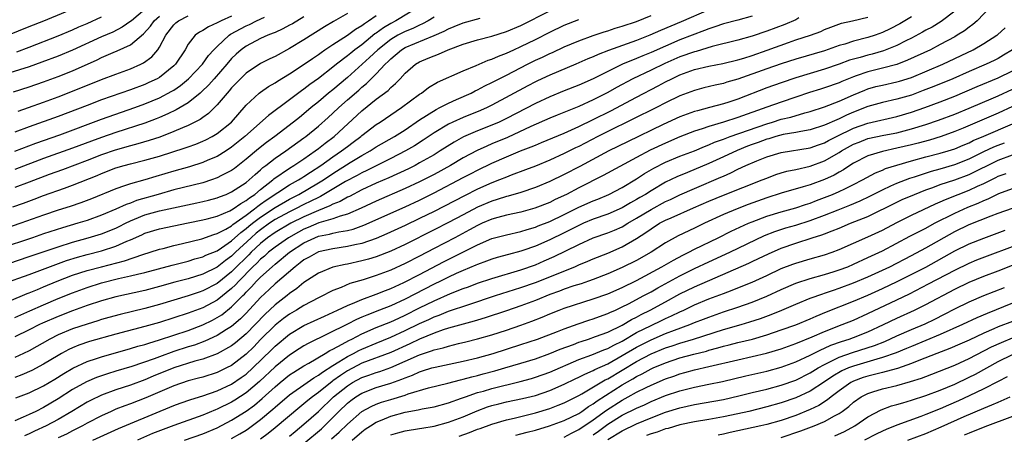
# Model space of a CAD drawing. Units: inches. Extents: x 2607000 to 2610000, y 1476000 to 1479000.
# Drawn here: x 2607114 to 2607250, y 1476946 to 1477003 of the extents above; entities that cross this region are included whole.
import ezdxf

# ---------------------------------------------------------------- set-up
doc = ezdxf.new("R2010")
doc.units = ezdxf.units.IN
doc.header["$MEASUREMENT"] = 0
doc.layers.add('LD26071476_2ft', color=237, linetype='Continuous')

msp = doc.modelspace()

# ---------------------------------------------------------------- linework, layer by layer
at = {"layer": 'LD26071476_2ft'}
for points, elevation in [([(2607112.06, 1477001), (2607115, 1477002.2), (2607117.02, 1477003), (2607123, 1477005.49)], 10628), ([(2607169, 1477005), (2607165.72, 1477003), (2607165, 1477002.62), (2607163.98, 1477002.02), (2607163, 1477001.29), (2607162.82, 1477001.18), (2607161, 1476999.7), (2607160.04, 1476999), (2607159.46, 1476998.54), (2607159, 1476998.15), (2607157.51, 1476997), (2607157, 1476996.57), (2607155, 1476995.02), (2607153.81, 1476994.19), (2607153, 1476993.55), (2607152.67, 1476993.33), (2607151, 1476992.07), (2607148.08, 1476989.92), (2607144.83, 1476987), (2607143, 1476985.52), (2607142.23, 1476985), (2607141, 1476984.24), (2607139.71, 1476983.71), (2607139, 1476983.4), (2607137.17, 1476982.83), (2607135, 1476982.23), (2607132.51, 1476981.49), (2607131, 1476981.03), (2607129, 1476980.47), (2607128.16, 1476980.16), (2607127, 1476979.79), (2607123.6, 1476978.4), (2607122.15, 1476977.85), (2607120.67, 1476977.33), (2607119, 1476976.8), (2607117, 1476976.14), (2607113.83, 1476975), (2607109, 1476973.35)], 10648), ([(2607131, 1477004.57), (2607129.13, 1477003), (2607129.07, 1477002.93), (2607127.88, 1477002.12), (2607126.55, 1477001.45), (2607125, 1477000.77), (2607121, 1476998.95), (2607119, 1476998.13), (2607116.74, 1476997.26), (2607115, 1476996.64), (2607111, 1476995.37)], 10632), ([(2607111.37, 1476966.63), (2607115, 1476967.93), (2607118.68, 1476969.32), (2607120.16, 1476969.84), (2607121.68, 1476970.32), (2607123, 1476970.69), (2607125, 1476971.21), (2607127, 1476971.84), (2607128.52, 1476972.52), (2607129, 1476972.71), (2607130.58, 1476973.42), (2607131, 1476973.63), (2607133, 1476974.24), (2607137, 1476975.05), (2607139, 1476975.47), (2607139.63, 1476975.63), (2607141, 1476976.01), (2607142.73, 1476976.73), (2607143, 1476976.86), (2607143.21, 1476977), (2607144.25, 1476977.75), (2607145, 1476978.14), (2607145.47, 1476978.53), (2607146.19, 1476979), (2607147, 1476979.68), (2607148.69, 1476981), (2607148.85, 1476981.15), (2607151, 1476982.62), (2607151.62, 1476983), (2607153, 1476983.92), (2607154.57, 1476985), (2607155, 1476985.33), (2607155.92, 1476986.08), (2607157.16, 1476987), (2607161, 1476990.56), (2607163, 1476992.15), (2607164.63, 1476993.37), (2607165, 1476993.76), (2607165.68, 1476994.32), (2607166.32, 1476995), (2607167, 1476995.74), (2607168.42, 1476997), (2607169, 1476997.34), (2607170.18, 1476997.82), (2607171, 1476998.18), (2607171.61, 1476998.39), (2607172.92, 1476999), (2607175, 1476999.78), (2607177, 1477000.38), (2607179, 1477000.89), (2607181, 1477001.5), (2607183, 1477002.35), (2607187, 1477004.36)], 10654), ([(2607209, 1477004.5), (2607205.15, 1477002.85), (2607203.72, 1477002.28), (2607202.32, 1477001.68), (2607200.84, 1477001), (2607199, 1477000.26), (2607195.12, 1476998.88), (2607193.67, 1476998.33), (2607193, 1476998.01), (2607192.27, 1476997.73), (2607190.62, 1476997), (2607187, 1476995.49), (2607185.29, 1476994.71), (2607185, 1476994.57), (2607183.98, 1476994.02), (2607179, 1476991.33), (2607178.32, 1476991), (2607177.41, 1476990.59), (2607175, 1476989.63), (2607173.6, 1476989), (2607173, 1476988.71), (2607171, 1476987.52), (2607169.5, 1476986.5), (2607168.28, 1476985.72), (2607167.06, 1476985), (2607165, 1476983.94), (2607163, 1476982.96), (2607161.7, 1476982.3), (2607161, 1476981.98), (2607160.38, 1476981.62), (2607158.76, 1476980.76), (2607155.29, 1476978.71), (2607155, 1476978.59), (2607153.96, 1476978.04), (2607153, 1476977.59), (2607151.85, 1476977), (2607151, 1476976.58), (2607149, 1476975.51), (2607148.23, 1476975), (2607147, 1476974.12), (2607146.38, 1476973.62), (2607145.69, 1476973), (2607143.55, 1476971), (2607143, 1476970.46), (2607142.14, 1476969.86), (2607141, 1476968.94), (2607139, 1476967.95), (2607137, 1476967.33), (2607135.15, 1476966.85), (2607133, 1476966.25), (2607131, 1476965.72), (2607127, 1476964.85), (2607125, 1476964.3), (2607123, 1476963.64), (2607121, 1476962.91), (2607119, 1476962.13), (2607116.82, 1476961.18), (2607116.43, 1476961), (2607115, 1476960.28), (2607113, 1476959.3)], 10660), ([(2607159, 1477004), (2607157.09, 1477002.91), (2607155.84, 1477002.16), (2607153, 1477000.35), (2607151, 1476999.16), (2607149, 1476998.06), (2607148.27, 1476997.73), (2607147, 1476997.08), (2607145, 1476995.76), (2607144.22, 1476995), (2607143, 1476993.74), (2607142.67, 1476993.33), (2607142.36, 1476993), (2607141, 1476991.36), (2607139.81, 1476990.19), (2607139, 1476989.62), (2607138.65, 1476989.35), (2607137, 1476988.53), (2607136.21, 1476988.21), (2607135, 1476987.68), (2607133.07, 1476986.93), (2607131.57, 1476986.43), (2607130.02, 1476985.98), (2607129, 1476985.73), (2607126.88, 1476985.12), (2607125, 1476984.45), (2607123, 1476983.67), (2607119.6, 1476982.4), (2607117.74, 1476981.74), (2607115, 1476980.7), (2607113, 1476979.96)], 10644), ([(2607243, 1477004.35), (2607241.1, 1477002.91), (2607239.86, 1477002.14), (2607239, 1477001.69), (2607238.56, 1477001.44), (2607237, 1477000.62), (2607236.25, 1477000.25), (2607235, 1476999.6), (2607233.16, 1476998.84), (2607231.6, 1476998.4), (2607231, 1476998.25), (2607229.94, 1476997.94), (2607229, 1476997.7), (2607228.46, 1476997.54), (2607227, 1476996.99), (2607225, 1476996.3), (2607223, 1476995.72), (2607221, 1476995.1), (2607219, 1476994.43), (2607217, 1476993.74), (2607213, 1476992.18), (2607211.77, 1476991.77), (2607211, 1476991.52), (2607209.07, 1476991), (2607207.43, 1476990.57), (2607207, 1476990.44), (2607205, 1476989.72), (2607202.67, 1476988.67), (2607197.72, 1476986.28), (2607195.15, 1476985), (2607191.15, 1476982.85), (2607189, 1476981.73), (2607187, 1476980.76), (2607185, 1476979.93), (2607183, 1476979.27), (2607181.25, 1476978.75), (2607181, 1476978.7), (2607179.73, 1476978.27), (2607179, 1476978.06), (2607177, 1476977.21), (2607175, 1476976.17), (2607173, 1476975.1), (2607171, 1476974.09), (2607167, 1476972.08), (2607165, 1476971.16), (2607163, 1476970.38), (2607161.94, 1476970.06), (2607161, 1476969.8), (2607159, 1476969.37), (2607158.68, 1476969.32), (2607157, 1476968.94), (2607155, 1476968.12), (2607153, 1476966.82), (2607152.02, 1476965.98), (2607151, 1476965.29), (2607150.66, 1476965), (2607149, 1476963.72), (2607147.6, 1476962.4), (2607145, 1476959.7), (2607143.54, 1476958.46), (2607143, 1476958.04), (2607141, 1476956.95), (2607139, 1476956.22), (2607137.93, 1476955.93), (2607135, 1476955.02), (2607132.14, 1476953.86), (2607131, 1476953.38), (2607129, 1476952.62), (2607127, 1476951.96), (2607125, 1476951.24), (2607123.48, 1476950.52), (2607123, 1476950.26), (2607120.91, 1476949), (2607119, 1476947.87), (2607117.37, 1476947), (2607115.74, 1476946.26), (2607115, 1476945.89), (2607114.37, 1476945.63)], 10670), ([(2607248, 1477005), (2607246.09, 1477003), (2607245.51, 1477002.49), (2607245, 1477002.14), (2607244.37, 1477001.63), (2607243.35, 1477001), (2607243, 1477000.8), (2607241, 1476999.71), (2607239.63, 1476999), (2607236.46, 1476997.54), (2607235, 1476996.98), (2607233, 1476996.44), (2607231, 1476995.95), (2607229.37, 1476995.37), (2607229, 1476995.25), (2607227.39, 1476994.61), (2607227, 1476994.43), (2607225, 1476993.75), (2607224.43, 1476993.57), (2607222.92, 1476993.08), (2607221, 1476992.42), (2607219, 1476991.77), (2607217, 1476991.08), (2607213, 1476989.63), (2607211, 1476989), (2607209, 1476988.4), (2607208.07, 1476988.07), (2607207, 1476987.73), (2607205, 1476986.96), (2607203, 1476986.1), (2607200.9, 1476985.1), (2607199, 1476984.11), (2607194.4, 1476981.6), (2607191, 1476979.89), (2607189.29, 1476979), (2607187.73, 1476978.27), (2607187, 1476977.9), (2607184.91, 1476977.09), (2607183, 1476976.56), (2607181, 1476976.14), (2607179.82, 1476975.82), (2607179, 1476975.58), (2607177.65, 1476975), (2607177, 1476974.7), (2607175.91, 1476974.09), (2607173.85, 1476973), (2607171, 1476971.54), (2607169, 1476970.48), (2607167, 1476969.45), (2607165, 1476968.54), (2607163, 1476967.78), (2607161.2, 1476967.2), (2607159.34, 1476966.66), (2607158.13, 1476966.13), (2607157, 1476965.7), (2607156.52, 1476965.48), (2607155.67, 1476965), (2607155, 1476964.68), (2607153, 1476963.63), (2607151.97, 1476963), (2607151, 1476962.44), (2607150.17, 1476961.83), (2607149, 1476960.9), (2607147, 1476958.92), (2607146.06, 1476957.94), (2607145, 1476956.91), (2607143, 1476955.36), (2607142.27, 1476955), (2607141, 1476954.39), (2607139, 1476953.74), (2607138.43, 1476953.57), (2607137, 1476953.2), (2607135, 1476952.52), (2607131.12, 1476950.88), (2607129, 1476950.05), (2607128.23, 1476949.77), (2607127, 1476949.28), (2607126.34, 1476949), (2607125, 1476948.39), (2607123, 1476947.36), (2607122.37, 1476947), (2607121.47, 1476946.53), (2607121, 1476946.31), (2607120.14, 1476945.86), (2607119, 1476945.34)], 10672), ([(2607110.79, 1476969), (2607115, 1476970.4), (2607119, 1476971.77), (2607121, 1476972.4), (2607123.16, 1476973), (2607125, 1476973.54), (2607127, 1476974.33), (2607127.46, 1476974.54), (2607128.31, 1476975), (2607129, 1476975.34), (2607129.56, 1476975.56), (2607131, 1476976.17), (2607133, 1476976.71), (2607138.18, 1476977.82), (2607139, 1476978.01), (2607139.79, 1476978.21), (2607141, 1476978.53), (2607141.32, 1476978.68), (2607142.22, 1476979), (2607143, 1476979.33), (2607145, 1476980.64), (2607145.44, 1476981), (2607146.23, 1476981.77), (2607147, 1476982.41), (2607147.3, 1476982.7), (2607147.72, 1476983), (2607149, 1476983.99), (2607150.51, 1476985), (2607153, 1476986.8), (2607153.27, 1476987), (2607155, 1476988.42), (2607156.36, 1476989.64), (2607157, 1476990.22), (2607157.81, 1476991), (2607159, 1476992.07), (2607160.57, 1476993.43), (2607161, 1476993.82), (2607161.66, 1476994.34), (2607163, 1476995.68), (2607164.25, 1476997), (2607164.64, 1476997.36), (2607165, 1476997.74), (2607166.5, 1476999), (2607167, 1476999.3), (2607171, 1477000.95), (2607172.41, 1477001.59), (2607173, 1477001.91), (2607173.79, 1477002.21), (2607175, 1477002.72), (2607177.36, 1477003.36)], 10652), ([(2607171, 1477003.5), (2607170.16, 1477003), (2607169.41, 1477002.59), (2607169, 1477002.42), (2607168.05, 1477001.95), (2607167, 1477001.53), (2607165.99, 1477001), (2607165, 1477000.42), (2607163.2, 1476999), (2607162.08, 1476997.92), (2607159, 1476995.15), (2607157, 1476993.47), (2607156.41, 1476993), (2607155, 1476991.8), (2607154.01, 1476991), (2607153, 1476990.14), (2607152.36, 1476989.64), (2607151.57, 1476989), (2607148.98, 1476987), (2607147.83, 1476986.17), (2607146.71, 1476985.29), (2607145, 1476983.85), (2607143.4, 1476982.6), (2607143, 1476982.31), (2607141.59, 1476981.59), (2607141, 1476981.27), (2607140.21, 1476981), (2607139, 1476980.62), (2607135, 1476979.63), (2607132.85, 1476979), (2607129.85, 1476978.15), (2607129, 1476977.8), (2607128.39, 1476977.61), (2607127, 1476976.94), (2607125, 1476976.11), (2607123, 1476975.41), (2607121.71, 1476975), (2607119.61, 1476974.39), (2607117, 1476973.54), (2607115.46, 1476973), (2607111, 1476971.51)], 10650), ([(2607112.22, 1476964.22), (2607114.72, 1476965.28), (2607115, 1476965.38), (2607116.13, 1476965.87), (2607117, 1476966.22), (2607118.86, 1476967), (2607121, 1476967.81), (2607123, 1476968.46), (2607125, 1476969), (2607128.17, 1476969.83), (2607130.71, 1476970.71), (2607131.71, 1476971), (2607133, 1476971.42), (2607133.54, 1476971.54), (2607135, 1476971.92), (2607136.19, 1476972.19), (2607138.86, 1476972.86), (2607140.55, 1476973.45), (2607141, 1476973.57), (2607142.21, 1476974.21), (2607143, 1476974.67), (2607143.17, 1476974.83), (2607145, 1476976.13), (2607146.17, 1476977), (2607146.62, 1476977.38), (2607147, 1476977.63), (2607147.79, 1476978.21), (2607151, 1476980.31), (2607152.23, 1476981), (2607152.7, 1476981.3), (2607153, 1476981.48), (2607153.91, 1476982.09), (2607155.33, 1476983), (2607157, 1476984.2), (2607158.2, 1476985), (2607159, 1476985.62), (2607159.8, 1476986.2), (2607160.85, 1476987), (2607161, 1476987.13), (2607163, 1476988.66), (2607163.53, 1476989), (2607166.49, 1476991), (2607169, 1476992.85), (2607169.24, 1476993), (2607170.23, 1476993.77), (2607171.48, 1476994.52), (2607175, 1476996.08), (2607176.83, 1476996.83), (2607178.46, 1476997.54), (2607179, 1476997.69), (2607179.89, 1476998.11), (2607181, 1476998.51), (2607182.02, 1476999), (2607183, 1476999.45), (2607185, 1477000.43), (2607187, 1477001.44), (2607189, 1477002.39), (2607191, 1477003.2)], 10656), ([(2607112.72, 1476977.28), (2607114.2, 1476977.8), (2607115.67, 1476978.33), (2607117, 1476978.84), (2607119.88, 1476979.88), (2607121, 1476980.27), (2607124.39, 1476981.61), (2607125, 1476981.87), (2607127, 1476982.65), (2607128.14, 1476983), (2607129, 1476983.24), (2607131, 1476983.72), (2607133, 1476984.27), (2607136.58, 1476985.42), (2607137, 1476985.58), (2607138.05, 1476985.95), (2607139, 1476986.34), (2607139.45, 1476986.55), (2607140.32, 1476987), (2607141, 1476987.4), (2607142.96, 1476989), (2607145, 1476991.32), (2607146.8, 1476993), (2607147, 1476993.15), (2607148.09, 1476993.91), (2607149, 1476994.43), (2607149.33, 1476994.67), (2607151, 1476995.66), (2607152.91, 1476996.91), (2607154.19, 1476997.81), (2607155, 1476998.35), (2607155.37, 1476998.63), (2607155.9, 1476999), (2607157, 1476999.73), (2607159, 1477001.02), (2607160.14, 1477001.86), (2607161, 1477002.35), (2607161.35, 1477002.65), (2607161.92, 1477003), (2607163, 1477003.75)], 10646), ([(2607112.83, 1476993.17), (2607115, 1476993.87), (2607117, 1476994.57), (2607119, 1476995.31), (2607121, 1476996.1), (2607124.39, 1476997.61), (2607125, 1476997.91), (2607126.63, 1476998.63), (2607127.16, 1476998.84), (2607129, 1476999.68), (2607130.82, 1477001.18), (2607131.76, 1477002.24), (2607132.29, 1477003), (2607133, 1477003.64)], 10634), ([(2607113, 1476961.96), (2607115.09, 1476962.91), (2607117, 1476963.75), (2607119, 1476964.6), (2607121, 1476965.41), (2607123, 1476966.13), (2607125, 1476966.75), (2607127.36, 1476967.36), (2607129, 1476967.72), (2607129.97, 1476967.97), (2607131, 1476968.2), (2607134.79, 1476969.21), (2607137, 1476969.78), (2607137.93, 1476970.07), (2607139, 1476970.35), (2607139.42, 1476970.58), (2607141, 1476971.21), (2607141.61, 1476971.61), (2607143, 1476972.56), (2607144.27, 1476973.73), (2607145, 1476974.26), (2607145.39, 1476974.61), (2607145.87, 1476975), (2607147, 1476975.87), (2607149, 1476977.2), (2607151, 1476978.34), (2607152.3, 1476979), (2607155, 1476980.58), (2607155.69, 1476981), (2607157, 1476981.89), (2607159.4, 1476983.4), (2607161, 1476984.37), (2607162.14, 1476985), (2607163, 1476985.56), (2607165.53, 1476987), (2607167, 1476987.94), (2607169, 1476989.29), (2607171.26, 1476990.74), (2607171.81, 1476991), (2607173, 1476991.63), (2607174.1, 1476992.1), (2607176.1, 1476993), (2607176.69, 1476993.31), (2607177, 1476993.44), (2607178.01, 1476993.99), (2607179, 1476994.46), (2607179.35, 1476994.65), (2607181, 1476995.47), (2607183.92, 1476997), (2607185, 1476997.54), (2607186.01, 1476997.99), (2607187, 1476998.48), (2607187.37, 1476998.63), (2607189, 1476999.39), (2607191, 1477000.23), (2607193, 1477000.96), (2607194.53, 1477001.47), (2607195, 1477001.61), (2607196.04, 1477001.96), (2607197, 1477002.24), (2607199, 1477002.92), (2607201, 1477003.73)], 10658), ([(2607143, 1477003.66), (2607141.54, 1477003), (2607141.18, 1477002.82), (2607141, 1477002.7), (2607139.81, 1477002.19), (2607139, 1477001.65), (2607138.56, 1477001.44), (2607137.94, 1477001), (2607137, 1476999.79), (2607136.55, 1476999), (2607135.23, 1476997), (2607135, 1476996.78), (2607133, 1476995.18), (2607132.69, 1476995), (2607131.55, 1476994.45), (2607131, 1476994.2), (2607129, 1476993.44), (2607125, 1476992.06), (2607123, 1476991.31), (2607119, 1476989.77), (2607115, 1476988.33), (2607113, 1476987.59)], 10638), ([(2607215, 1477003.64), (2607213, 1477003.08), (2607211, 1477002.57), (2607209.83, 1477002.17), (2607209, 1477001.91), (2607208.37, 1477001.64), (2607205, 1477000.35), (2607203, 1476999.51), (2607201, 1476998.6), (2607199.85, 1476998.15), (2607199, 1476997.78), (2607197.06, 1476997), (2607195, 1476996.01), (2607193, 1476995), (2607191, 1476994.11), (2607189, 1476993.32), (2607187, 1476992.51), (2607185, 1476991.57), (2607181, 1476989.48), (2607179.99, 1476989), (2607179, 1476988.56), (2607177, 1476987.78), (2607175.05, 1476986.95), (2607173.76, 1476986.24), (2607171.83, 1476985), (2607171, 1476984.49), (2607169, 1476983.34), (2607168.36, 1476983), (2607167.45, 1476982.55), (2607164.72, 1476981.28), (2607163, 1476980.53), (2607161, 1476979.61), (2607159.28, 1476978.72), (2607159, 1476978.6), (2607157.99, 1476978.01), (2607157, 1476977.63), (2607156.6, 1476977.4), (2607155, 1476976.77), (2607153, 1476975.9), (2607151.19, 1476975), (2607149, 1476973.73), (2607147.97, 1476973), (2607147, 1476972.22), (2607145.71, 1476971), (2607145.37, 1476970.63), (2607145, 1476970.29), (2607143.68, 1476969), (2607143, 1476968.3), (2607141, 1476966.69), (2607139, 1476965.65), (2607138.5, 1476965.5), (2607136.97, 1476964.97), (2607133, 1476963.77), (2607131, 1476963.21), (2607127.6, 1476962.4), (2607126.02, 1476961.98), (2607125, 1476961.68), (2607124.49, 1476961.51), (2607123, 1476961.07), (2607121, 1476960.42), (2607119, 1476959.58), (2607117.87, 1476959), (2607115, 1476957.39), (2607114.22, 1476957), (2607113, 1476956.43)], 10662), ([(2607153, 1477003.56), (2607151.4, 1477002.6), (2607151, 1477002.38), (2607150.1, 1477001.9), (2607149, 1477001.4), (2607148.73, 1477001.27), (2607148.01, 1477001), (2607147, 1477000.54), (2607145, 1476999.51), (2607144.32, 1476999), (2607143.62, 1476998.38), (2607143, 1476997.77), (2607142.34, 1476997), (2607140.58, 1476995), (2607139.85, 1476994.15), (2607138.84, 1476993.16), (2607138.65, 1476993), (2607137, 1476991.67), (2607135.89, 1476991), (2607135.33, 1476990.67), (2607134.16, 1476990.16), (2607133, 1476989.63), (2607132.56, 1476989.44), (2607131, 1476988.86), (2607127, 1476987.57), (2607125, 1476986.87), (2607123.62, 1476986.38), (2607121, 1476985.4), (2607117, 1476983.96), (2607113, 1476982.46)], 10642), ([(2607237, 1477003.53), (2607235.4, 1477002.6), (2607234.09, 1477001.91), (2607233, 1477001.38), (2607231.98, 1477001), (2607231, 1477000.68), (2607229, 1477000.18), (2607227.79, 1476999.79), (2607227, 1476999.57), (2607225, 1476998.86), (2607221, 1476997.7), (2607219, 1476997.05), (2607217, 1476996.35), (2607213, 1476994.92), (2607211.49, 1476994.51), (2607211, 1476994.34), (2607209.88, 1476994.12), (2607208.28, 1476993.72), (2607207, 1476993.38), (2607205, 1476992.61), (2607203, 1476991.65), (2607201.74, 1476991), (2607195, 1476987.68), (2607193.64, 1476987), (2607191, 1476985.63), (2607190.57, 1476985.43), (2607189, 1476984.63), (2607187, 1476983.73), (2607185, 1476982.91), (2607183.62, 1476982.38), (2607181.66, 1476981.66), (2607181, 1476981.4), (2607180.06, 1476981), (2607179, 1476980.59), (2607177, 1476979.71), (2607175.18, 1476978.82), (2607171, 1476976.65), (2607169, 1476975.65), (2607167, 1476974.7), (2607164.46, 1476973.54), (2607163, 1476972.91), (2607161, 1476972.23), (2607160.03, 1476972.03), (2607159, 1476971.78), (2607157, 1476971.49), (2607155, 1476971.04), (2607153.7, 1476970.3), (2607153, 1476969.93), (2607152.48, 1476969.52), (2607151.77, 1476969), (2607149, 1476966.61), (2607148.17, 1476965.83), (2607147, 1476964.75), (2607145, 1476962.59), (2607144.21, 1476961.79), (2607143, 1476960.73), (2607142.3, 1476960.31), (2607141, 1476959.47), (2607139.3, 1476958.7), (2607137.84, 1476958.16), (2607137, 1476957.91), (2607135, 1476957.26), (2607133, 1476956.56), (2607132.28, 1476956.28), (2607129.21, 1476955.21), (2607127, 1476954.54), (2607125.81, 1476954.19), (2607125, 1476953.93), (2607124.31, 1476953.69), (2607122.91, 1476953.09), (2607121, 1476952), (2607119, 1476950.72), (2607117, 1476949.54), (2607115.93, 1476949), (2607115, 1476948.56), (2607114.18, 1476948.18), (2607113, 1476947.69)], 10668), ([(2607113, 1476984.97), (2607115.92, 1476986.08), (2607119.25, 1476987.25), (2607125, 1476989.4), (2607129.59, 1476991), (2607131, 1476991.52), (2607133, 1476992.36), (2607134.74, 1476993.26), (2607135, 1476993.43), (2607135.94, 1476994.06), (2607137.04, 1476994.96), (2607138.98, 1476997), (2607139.81, 1476998.19), (2607140.54, 1476999), (2607141, 1476999.47), (2607142.66, 1477001), (2607142.86, 1477001.14), (2607145, 1477002.32), (2607145.49, 1477002.51), (2607146.43, 1477003), (2607147.52, 1477003.52)], 10640), ([(2607221.43, 1477003.43), (2607221, 1477003.15), (2607219.51, 1477002.49), (2607217, 1477001.55), (2607215, 1477000.87), (2607213, 1477000.32), (2607209.43, 1476999.43), (2607207.24, 1476998.76), (2607207, 1476998.7), (2607205, 1476998), (2607202.9, 1476997.1), (2607201, 1476996.17), (2607198.47, 1476995), (2607196.2, 1476993.8), (2607195, 1476993.11), (2607193, 1476992.08), (2607191, 1476991.17), (2607188.03, 1476989.97), (2607187, 1476989.53), (2607184.38, 1476988.38), (2607181.13, 1476986.87), (2607179, 1476985.97), (2607178.31, 1476985.69), (2607176.93, 1476985.07), (2607175, 1476984.04), (2607173.26, 1476983), (2607171, 1476981.76), (2607169, 1476980.73), (2607167, 1476979.8), (2607163, 1476978.06), (2607160.9, 1476977.1), (2607159, 1476976.28), (2607158.01, 1476976.01), (2607157, 1476975.63), (2607155.06, 1476975.06), (2607153.59, 1476974.41), (2607153, 1476974.18), (2607152.23, 1476973.77), (2607150.84, 1476973), (2607149, 1476971.72), (2607148.09, 1476971), (2607147.53, 1476970.47), (2607147, 1476970.04), (2607146.5, 1476969.5), (2607145.95, 1476969), (2607143.98, 1476967), (2607143.52, 1476966.48), (2607143, 1476965.98), (2607141, 1476964.38), (2607139, 1476963.33), (2607137, 1476962.58), (2607133, 1476961.28), (2607131, 1476960.71), (2607127, 1476959.66), (2607123.36, 1476958.64), (2607121.86, 1476958.14), (2607121, 1476957.8), (2607120.46, 1476957.54), (2607119.45, 1476957), (2607119, 1476956.74), (2607117, 1476955.52), (2607115.35, 1476954.65), (2607113.97, 1476954.03), (2607113, 1476953.68)], 10664), ([(2607113.13, 1476950.87), (2607115, 1476951.55), (2607117, 1476952.53), (2607118.55, 1476953.45), (2607119.78, 1476954.22), (2607121.04, 1476954.96), (2607123, 1476955.88), (2607124.29, 1476956.29), (2607125, 1476956.54), (2607129, 1476957.67), (2607130.01, 1476957.99), (2607131, 1476958.26), (2607131.55, 1476958.45), (2607133, 1476958.87), (2607135, 1476959.52), (2607137, 1476960.19), (2607139, 1476960.96), (2607140.37, 1476961.63), (2607141, 1476961.96), (2607141.64, 1476962.36), (2607143, 1476963.43), (2607144.54, 1476965), (2607144.78, 1476965.22), (2607145, 1476965.48), (2607145.76, 1476966.24), (2607146.45, 1476967), (2607147, 1476967.55), (2607148.59, 1476969), (2607149, 1476969.36), (2607151, 1476971), (2607153, 1476972.29), (2607154.52, 1476973), (2607155, 1476973.2), (2607156.51, 1476973.49), (2607157, 1476973.63), (2607157.84, 1476973.84), (2607159, 1476974.02), (2607159.79, 1476974.21), (2607161.26, 1476974.74), (2607167, 1476977.27), (2607169, 1476978.19), (2607169.54, 1476978.46), (2607171, 1476979.21), (2607175, 1476981.32), (2607176.12, 1476981.88), (2607177, 1476982.35), (2607179, 1476983.31), (2607181, 1476984.19), (2607182.94, 1476985), (2607184.43, 1476985.57), (2607185, 1476985.82), (2607185.84, 1476986.16), (2607189, 1476987.48), (2607191, 1476988.39), (2607193, 1476989.34), (2607195.44, 1476990.56), (2607199, 1476992.46), (2607201.99, 1476994.01), (2607203, 1476994.56), (2607203.87, 1476995), (2607205, 1476995.52), (2607207, 1476996.25), (2607209, 1476996.74), (2607210.91, 1476997.09), (2607213, 1476997.59), (2607213.84, 1476997.84), (2607215, 1476998.22), (2607217.06, 1476998.94), (2607220.01, 1477000.01), (2607221, 1477000.35), (2607223.06, 1477001), (2607224.47, 1477001.53), (2607225, 1477001.78), (2607225.86, 1477002.14), (2607227.33, 1477002.67), (2607228.88, 1477003), (2607231, 1477003.5)], 10666), ([(2607113.29, 1476998.71), (2607115, 1476999.37), (2607119, 1477000.93), (2607121, 1477001.77), (2607121.85, 1477002.15), (2607123, 1477002.63), (2607125, 1477003.53)], 10630), ([(2607113.48, 1476990.52), (2607114.89, 1476991), (2607117, 1476991.76), (2607119, 1476992.51), (2607121, 1476993.28), (2607125, 1476994.88), (2607127, 1476995.64), (2607129, 1476996.36), (2607130.46, 1476997), (2607130.83, 1476997.17), (2607131.97, 1476998.03), (2607132.77, 1476999), (2607133, 1476999.35), (2607133.88, 1477001), (2607135, 1477002.44), (2607135.28, 1477002.72), (2607135.63, 1477003), (2607137, 1477003.68)], 10636), ([(2607123.82, 1476945), (2607127.37, 1476946.63), (2607129, 1476947.33), (2607135, 1476949.79), (2607135.88, 1476950.12), (2607137.36, 1476950.64), (2607139, 1476951.13), (2607141, 1476951.84), (2607143, 1476952.76), (2607144.33, 1476953.67), (2607145, 1476954.16), (2607145.91, 1476955), (2607148.49, 1476957.51), (2607149, 1476958.03), (2607151, 1476959.66), (2607153, 1476960.87), (2607155.82, 1476962.18), (2607157.65, 1476963), (2607159, 1476963.64), (2607160.04, 1476964.04), (2607161, 1476964.46), (2607163, 1476965.19), (2607164.28, 1476965.72), (2607165, 1476965.99), (2607166.8, 1476966.8), (2607169, 1476967.94), (2607172.31, 1476969.69), (2607177, 1476972.03), (2607179, 1476972.88), (2607181, 1476973.43), (2607183, 1476973.88), (2607183.85, 1476974.15), (2607185, 1476974.47), (2607185.37, 1476974.63), (2607187, 1476975.25), (2607189, 1476976.21), (2607191, 1476977.22), (2607193, 1476978.11), (2607193.65, 1476978.35), (2607195.16, 1476979), (2607197, 1476979.96), (2607199, 1476981.17), (2607200.11, 1476981.89), (2607201.38, 1476982.62), (2607203, 1476983.44), (2607205, 1476984.27), (2607207, 1476985.04), (2607208.38, 1476985.62), (2607209, 1476985.85), (2607209.79, 1476986.21), (2607211, 1476986.64), (2607211.25, 1476986.75), (2607211.94, 1476987), (2607217, 1476988.77), (2607217.79, 1476989), (2607219, 1476989.38), (2607220.31, 1476989.69), (2607222.26, 1476990.26), (2607223, 1476990.44), (2607225, 1476991.11), (2607227, 1476991.89), (2607229, 1476992.77), (2607230.57, 1476993.43), (2607231, 1476993.6), (2607232.1, 1476993.9), (2607233, 1476994.12), (2607235, 1476994.55), (2607235.35, 1476994.65), (2607237, 1476995.18), (2607241.36, 1476997), (2607245.54, 1476999), (2607247, 1476999.85), (2607248.82, 1477001), (2607248.92, 1477001.08), (2607249.97, 1477002.03)], 10674), ([(2607251, 1476999.01), (2607249.76, 1476998.24), (2607249, 1476997.81), (2607248.47, 1476997.53), (2607247.35, 1476997), (2607245, 1476996), (2607242.73, 1476995), (2607240.09, 1476993.91), (2607238.65, 1476993.35), (2607237, 1476992.73), (2607235, 1476992.16), (2607233, 1476991.71), (2607231, 1476991.15), (2607229, 1476990.37), (2607228.04, 1476989.96), (2607227, 1476989.45), (2607226.67, 1476989.33), (2607225, 1476988.57), (2607223, 1476987.92), (2607221.71, 1476987.71), (2607221, 1476987.55), (2607219.26, 1476987.26), (2607218.27, 1476987), (2607217.3, 1476986.7), (2607217, 1476986.63), (2607215.83, 1476986.17), (2607215, 1476985.89), (2607214.35, 1476985.65), (2607212.92, 1476985.08), (2607211, 1476984.18), (2607209, 1476983.27), (2607206.03, 1476982.03), (2607204.56, 1476981.44), (2607203, 1476980.69), (2607201, 1476979.51), (2607200.21, 1476979), (2607199.44, 1476978.56), (2607199, 1476978.29), (2607198.16, 1476977.84), (2607197, 1476977.13), (2607195, 1476976.28), (2607193, 1476975.59), (2607191.65, 1476975), (2607191, 1476974.71), (2607189, 1476973.69), (2607187, 1476972.72), (2607185, 1476971.86), (2607183.26, 1476971.26), (2607183, 1476971.17), (2607181.29, 1476970.71), (2607179.73, 1476970.27), (2607179, 1476970.05), (2607178.25, 1476969.75), (2607177, 1476969.31), (2607176.79, 1476969.21), (2607175, 1476968.48), (2607174.05, 1476968.05), (2607173, 1476967.56), (2607171.88, 1476967), (2607171, 1476966.58), (2607167, 1476964.52), (2607165, 1476963.61), (2607163.45, 1476963), (2607161.68, 1476962.32), (2607161, 1476962.02), (2607160.28, 1476961.72), (2607159, 1476961.05), (2607153.6, 1476958.4), (2607153, 1476958.05), (2607152.35, 1476957.65), (2607151, 1476956.78), (2607149, 1476955.17), (2607146.86, 1476953.14), (2607145, 1476951.55), (2607143.45, 1476950.55), (2607143, 1476950.28), (2607141, 1476949.3), (2607140.78, 1476949.22), (2607139, 1476948.48), (2607135, 1476947.04), (2607133.51, 1476946.49), (2607132.07, 1476945.93), (2607129.96, 1476945)], 10676), ([(2607136.46, 1476945), (2607139, 1476945.88), (2607141, 1476946.74), (2607143, 1476947.78), (2607145, 1476949.01), (2607146.15, 1476949.85), (2607147.23, 1476950.77), (2607149, 1476952.41), (2607149.71, 1476953), (2607151, 1476954.03), (2607151.58, 1476954.42), (2607153, 1476955.3), (2607153.67, 1476955.67), (2607155.95, 1476957), (2607156.6, 1476957.4), (2607157, 1476957.59), (2607158.27, 1476958.27), (2607159.2, 1476958.8), (2607159.61, 1476959), (2607161, 1476959.72), (2607163, 1476960.59), (2607165, 1476961.39), (2607166.1, 1476961.9), (2607167, 1476962.3), (2607169, 1476963.31), (2607171, 1476964.3), (2607173.28, 1476965.28), (2607175, 1476965.97), (2607175.76, 1476966.24), (2607177, 1476966.71), (2607179, 1476967.37), (2607183, 1476968.58), (2607185, 1476969.28), (2607186.21, 1476969.79), (2607187.6, 1476970.4), (2607189.21, 1476971.21), (2607191, 1476972.08), (2607192.99, 1476972.99), (2607195, 1476973.7), (2607195.93, 1476974.07), (2607197, 1476974.53), (2607197.77, 1476975), (2607199, 1476975.71), (2607201, 1476976.93), (2607203, 1476978), (2607203.7, 1476978.3), (2607205, 1476978.93), (2607207, 1476979.83), (2607210.63, 1476981.37), (2607211, 1476981.54), (2607212.03, 1476981.97), (2607213, 1476982.48), (2607214.13, 1476983), (2607215.65, 1476983.65), (2607217, 1476984.17), (2607219, 1476984.78), (2607223, 1476985.43), (2607224.15, 1476985.85), (2607225, 1476986.13), (2607225.56, 1476986.44), (2607226.64, 1476987), (2607229, 1476988.15), (2607231, 1476988.85), (2607235, 1476989.78), (2607237, 1476990.36), (2607238.86, 1476991), (2607241, 1476991.79), (2607243, 1476992.59), (2607246.09, 1476993.91), (2607249, 1476995.1), (2607251, 1476996.08)], 10678), ([(2607143, 1476945.23), (2607144.12, 1476945.88), (2607145, 1476946.42), (2607145.35, 1476946.65), (2607147, 1476947.86), (2607148.7, 1476949.3), (2607149, 1476949.58), (2607151, 1476951.29), (2607153.43, 1476953), (2607154.36, 1476953.64), (2607155, 1476954), (2607155.56, 1476954.44), (2607157, 1476955.34), (2607157.83, 1476955.83), (2607159, 1476956.57), (2607159.85, 1476957), (2607160.59, 1476957.41), (2607161, 1476957.6), (2607163, 1476958.44), (2607165, 1476959.25), (2607167, 1476960.17), (2607169, 1476961.15), (2607170.28, 1476961.72), (2607171, 1476962.07), (2607171.69, 1476962.31), (2607173, 1476962.84), (2607175.79, 1476963.79), (2607179.51, 1476965), (2607183, 1476966.11), (2607185, 1476966.82), (2607187, 1476967.6), (2607188.03, 1476968.03), (2607190.45, 1476969), (2607191, 1476969.25), (2607192.25, 1476969.75), (2607193, 1476970.08), (2607195, 1476970.89), (2607197, 1476971.75), (2607199, 1476972.9), (2607200.29, 1476973.71), (2607201, 1476974.25), (2607202.18, 1476975), (2607203, 1476975.43), (2607203.78, 1476975.78), (2607206.88, 1476977.12), (2607209, 1476978.06), (2607211, 1476978.88), (2607216.38, 1476981), (2607217, 1476981.26), (2607218.27, 1476981.73), (2607219, 1476981.97), (2607219.8, 1476982.2), (2607221, 1476982.45), (2607223, 1476982.89), (2607225, 1476983.64), (2607227, 1476984.8), (2607227.32, 1476985), (2607229, 1476985.93), (2607229.76, 1476986.24), (2607231, 1476986.71), (2607233.18, 1476987.18), (2607235, 1476987.53), (2607237, 1476988.05), (2607239, 1476988.67), (2607240.73, 1476989.27), (2607243, 1476990.11), (2607245, 1476990.94), (2607248.37, 1476992.37), (2607249, 1476992.64), (2607251, 1476993.57)], 10680), ([(2607251, 1476991.16), (2607249, 1476990.21), (2607244.15, 1476988.15), (2607243, 1476987.68), (2607241.13, 1476987), (2607239.5, 1476986.5), (2607237.93, 1476986.07), (2607237, 1476985.84), (2607235, 1476985.37), (2607233, 1476984.95), (2607231, 1476984.31), (2607229, 1476983.31), (2607228.5, 1476983), (2607227.6, 1476982.4), (2607227, 1476982.09), (2607226.32, 1476981.68), (2607225, 1476981.08), (2607223, 1476980.33), (2607222.03, 1476980.03), (2607219, 1476979.16), (2607217, 1476978.52), (2607214.42, 1476977.58), (2607212.93, 1476977), (2607211, 1476976.21), (2607208.39, 1476975), (2607207, 1476974.32), (2607204.75, 1476973.25), (2607203, 1476972.29), (2607201.01, 1476971), (2607199, 1476969.87), (2607197, 1476968.87), (2607195, 1476968), (2607193, 1476967.23), (2607192.36, 1476967), (2607191.35, 1476966.65), (2607190.34, 1476966.34), (2607189, 1476965.88), (2607188.36, 1476965.64), (2607187, 1476965.16), (2607185, 1476964.35), (2607183, 1476963.6), (2607181, 1476962.91), (2607178.07, 1476961.93), (2607177, 1476961.62), (2607176.53, 1476961.47), (2607175, 1476961.06), (2607173, 1476960.48), (2607172.25, 1476960.25), (2607171, 1476959.81), (2607169, 1476959), (2607167.65, 1476958.35), (2607165, 1476957.16), (2607161, 1476955.64), (2607159, 1476954.6), (2607158.03, 1476953.97), (2607157, 1476953.2), (2607156.88, 1476953.12), (2607155, 1476951.59), (2607154.18, 1476951), (2607153.52, 1476950.48), (2607153, 1476950.02), (2607152.42, 1476949.58), (2607149, 1476946.71), (2607148.06, 1476945.94), (2607147, 1476945.14)], 10682), ([(2607151, 1476945.56), (2607151.77, 1476946.23), (2607153, 1476947.21), (2607155, 1476948.99), (2607157.1, 1476951), (2607159, 1476952.55), (2607159.73, 1476953), (2607161, 1476953.69), (2607161.99, 1476954.01), (2607163, 1476954.39), (2607163.47, 1476954.53), (2607165, 1476955.07), (2607167, 1476955.92), (2607169, 1476956.81), (2607170.65, 1476957.35), (2607171, 1476957.49), (2607172.23, 1476957.77), (2607173, 1476958.02), (2607174.36, 1476958.36), (2607175.4, 1476958.6), (2607177, 1476959.01), (2607179, 1476959.58), (2607181, 1476960.23), (2607183, 1476960.91), (2607184.53, 1476961.47), (2607185.96, 1476962.04), (2607187, 1476962.48), (2607188.29, 1476963), (2607189, 1476963.26), (2607193, 1476964.54), (2607195, 1476965.26), (2607197, 1476966.12), (2607199, 1476967.1), (2607202.51, 1476969), (2607204.09, 1476969.91), (2607205.4, 1476970.6), (2607206.21, 1476971), (2607207, 1476971.41), (2607210.29, 1476973), (2607212.1, 1476973.9), (2607214.49, 1476975), (2607215, 1476975.22), (2607217, 1476976), (2607219, 1476976.6), (2607221, 1476977.15), (2607222.38, 1476977.62), (2607223, 1476977.8), (2607223.86, 1476978.14), (2607225, 1476978.57), (2607226.08, 1476979), (2607227, 1476979.4), (2607227.78, 1476979.78), (2607229, 1476980.35), (2607230.25, 1476981), (2607232.02, 1476981.98), (2607233, 1476982.37), (2607233.44, 1476982.56), (2607235, 1476983.06), (2607237, 1476983.63), (2607239, 1476984.17), (2607241, 1476984.68), (2607242.07, 1476985), (2607243, 1476985.3), (2607244.18, 1476985.82), (2607245, 1476986.15), (2607245.56, 1476986.44), (2607247, 1476987.07), (2607251, 1476988.75)], 10684), ([(2607153, 1476944.56), (2607155.41, 1476946.59), (2607155.85, 1476947), (2607157.82, 1476949), (2607159, 1476950.13), (2607159.49, 1476950.51), (2607160.18, 1476951), (2607161, 1476951.51), (2607163, 1476952.29), (2607165, 1476952.91), (2607166.55, 1476953.45), (2607167, 1476953.65), (2607168, 1476954), (2607169, 1476954.47), (2607169.41, 1476954.59), (2607170.67, 1476955), (2607171.13, 1476955.13), (2607175, 1476955.93), (2607177, 1476956.41), (2607179.16, 1476957), (2607183, 1476958.23), (2607185.31, 1476959), (2607188.04, 1476960.04), (2607189, 1476960.43), (2607190.91, 1476961.09), (2607192.4, 1476961.6), (2607193, 1476961.79), (2607193.87, 1476962.13), (2607195, 1476962.52), (2607195.32, 1476962.68), (2607196.06, 1476963), (2607197, 1476963.43), (2607197.86, 1476963.86), (2607200.01, 1476965), (2607201, 1476965.54), (2607201.92, 1476966.08), (2607205, 1476967.75), (2607207, 1476968.75), (2607209, 1476969.69), (2607211.89, 1476971), (2607216.7, 1476973.3), (2607218.13, 1476973.87), (2607219.64, 1476974.36), (2607221, 1476974.75), (2607223, 1476975.39), (2607225, 1476976.13), (2607226.88, 1476976.88), (2607228.5, 1476977.5), (2607229.91, 1476978.09), (2607231.26, 1476978.74), (2607233, 1476979.65), (2607234.16, 1476980.16), (2607235, 1476980.55), (2607236.77, 1476981.23), (2607237.43, 1476981.43), (2607239.78, 1476982.22), (2607241, 1476982.54), (2607243, 1476983.12), (2607245, 1476983.9), (2607247, 1476984.91), (2607248.41, 1476985.59), (2607249, 1476985.81), (2607249.88, 1476986.12)], 10686), ([(2607156.82, 1476945.18), (2607157.87, 1476946.13), (2607159, 1476947.25), (2607161, 1476948.97), (2607162.31, 1476949.69), (2607163, 1476949.98), (2607163.74, 1476950.26), (2607165, 1476950.66), (2607167, 1476951.26), (2607167.41, 1476951.41), (2607170.24, 1476952.25), (2607172.91, 1476952.91), (2607174.64, 1476953.36), (2607175, 1476953.44), (2607176.21, 1476953.79), (2607177, 1476953.97), (2607177.8, 1476954.2), (2607179.39, 1476954.61), (2607180.8, 1476955), (2607183, 1476955.65), (2607185, 1476956.28), (2607187, 1476957), (2607188.42, 1476957.58), (2607190.26, 1476958.26), (2607191, 1476958.55), (2607191.33, 1476958.67), (2607192.37, 1476959), (2607193.33, 1476959.33), (2607195, 1476959.96), (2607197, 1476960.91), (2607198.3, 1476961.7), (2607199, 1476962.03), (2607199.62, 1476962.38), (2607200.89, 1476963), (2607203, 1476964.16), (2607205, 1476965.23), (2607207, 1476966.21), (2607214.51, 1476969.49), (2607215, 1476969.72), (2607215.88, 1476970.12), (2607217.23, 1476970.77), (2607219, 1476971.55), (2607221, 1476972.26), (2607223.29, 1476973), (2607224.6, 1476973.39), (2607225, 1476973.55), (2607226.06, 1476973.94), (2607227, 1476974.35), (2607228.58, 1476975), (2607231, 1476975.94), (2607235, 1476977.92), (2607235.73, 1476978.27), (2607237.43, 1476979), (2607239, 1476979.62), (2607239.95, 1476979.95), (2607241, 1476980.35), (2607243, 1476981.03), (2607245, 1476981.76), (2607249, 1476983.74), (2607251, 1476984.46)], 10688), ([(2607159.68, 1476945), (2607161, 1476946.16), (2607161.48, 1476946.52), (2607162.2, 1476947), (2607163, 1476947.5), (2607163.82, 1476947.82), (2607165, 1476948.32), (2607167, 1476948.87), (2607168.8, 1476949.2), (2607169.33, 1476949.33), (2607171, 1476949.64), (2607173, 1476950.18), (2607174.8, 1476950.8), (2607175.33, 1476951), (2607177, 1476951.59), (2607177.81, 1476951.81), (2607179, 1476952.18), (2607182.89, 1476953.11), (2607184.45, 1476953.55), (2607185, 1476953.72), (2607187, 1476954.44), (2607191, 1476956.15), (2607192.82, 1476956.82), (2607194.48, 1476957.52), (2607195, 1476957.69), (2607195.83, 1476958.17), (2607197, 1476958.72), (2607199, 1476959.88), (2607201, 1476960.89), (2607202.44, 1476961.56), (2607203, 1476961.84), (2607203.81, 1476962.19), (2607205, 1476962.77), (2607205.51, 1476963), (2607207, 1476963.71), (2607209, 1476964.54), (2607211, 1476965.3), (2607212.24, 1476965.76), (2607213, 1476966.08), (2607215, 1476966.88), (2607217, 1476967.78), (2607219, 1476968.73), (2607220.63, 1476969.37), (2607221, 1476969.51), (2607223, 1476970.09), (2607225, 1476970.64), (2607226.03, 1476971), (2607227, 1476971.36), (2607231, 1476973.13), (2607233, 1476974.07), (2607235, 1476975.12), (2607237, 1476976.12), (2607240.32, 1476977.68), (2607241, 1476977.96), (2607241.7, 1476978.3), (2607243.46, 1476979), (2607245, 1476979.6), (2607246.13, 1476980.13), (2607247, 1476980.51), (2607248.67, 1476981.33), (2607249, 1476981.51), (2607250.09, 1476981.91)], 10690), ([(2607165, 1476945.76), (2607165.99, 1476946.01), (2607167, 1476946.31), (2607169, 1476946.63), (2607169.31, 1476946.69), (2607171, 1476946.96), (2607173, 1476947.49), (2607175, 1476948.24), (2607176.93, 1476949.07), (2607178.39, 1476949.61), (2607179, 1476949.8), (2607179.95, 1476950.05), (2607181, 1476950.3), (2607183.24, 1476950.76), (2607185, 1476951.21), (2607187, 1476951.89), (2607189, 1476952.75), (2607190.51, 1476953.49), (2607191, 1476953.71), (2607191.84, 1476954.16), (2607193, 1476954.63), (2607193.23, 1476954.77), (2607195, 1476955.58), (2607197, 1476956.7), (2607199, 1476957.89), (2607201, 1476958.91), (2607203, 1476959.75), (2607204.24, 1476960.24), (2607206.34, 1476961), (2607207, 1476961.28), (2607208.26, 1476961.74), (2607209, 1476962.04), (2607211, 1476962.74), (2607213, 1476963.41), (2607215, 1476964.11), (2607217, 1476964.92), (2607219, 1476965.87), (2607221, 1476966.73), (2607223, 1476967.35), (2607225, 1476967.9), (2607226.32, 1476968.32), (2607227, 1476968.55), (2607228.2, 1476969), (2607229, 1476969.34), (2607231, 1476970.25), (2607233, 1476971.21), (2607236.78, 1476973.22), (2607239, 1476974.35), (2607240.21, 1476975), (2607243, 1476976.41), (2607244.79, 1476977.21), (2607246.22, 1476977.78), (2607247, 1476978.15), (2607247.62, 1476978.38), (2607249.1, 1476979.1), (2607251, 1476979.8)], 10692), ([(2607174.45, 1476945.55), (2607175.91, 1476946.09), (2607177, 1476946.52), (2607177.36, 1476946.64), (2607179, 1476947.25), (2607181, 1476947.85), (2607182.08, 1476948.08), (2607185, 1476948.78), (2607187, 1476949.41), (2607188.15, 1476949.85), (2607189, 1476950.19), (2607191, 1476951.18), (2607191.41, 1476951.41), (2607194.66, 1476953.34), (2607195, 1476953.5), (2607199, 1476955.9), (2607201, 1476956.96), (2607203, 1476957.77), (2607203.94, 1476958.06), (2607205, 1476958.43), (2607206.88, 1476959), (2607211, 1476960.3), (2607213.44, 1476961), (2607214.64, 1476961.36), (2607216.14, 1476961.86), (2607217.6, 1476962.4), (2607219.07, 1476963), (2607221, 1476963.84), (2607223, 1476964.63), (2607224.74, 1476965.26), (2607225, 1476965.33), (2607226.23, 1476965.77), (2607227, 1476966.02), (2607229, 1476966.76), (2607231, 1476967.59), (2607233, 1476968.51), (2607234.01, 1476969), (2607237, 1476970.55), (2607239, 1476971.61), (2607243, 1476973.86), (2607245, 1476974.84), (2607248.04, 1476976.04), (2607249, 1476976.4), (2607251, 1476977.1)], 10694), ([(2607182.31, 1476945.69), (2607183, 1476945.87), (2607183.87, 1476946.13), (2607185, 1476946.41), (2607186.97, 1476947), (2607189, 1476947.75), (2607191, 1476948.72), (2607191.42, 1476949), (2607192.34, 1476949.66), (2607193, 1476950.04), (2607193.54, 1476950.46), (2607197, 1476952.65), (2607198.5, 1476953.5), (2607199, 1476953.82), (2607199.79, 1476954.21), (2607201, 1476954.87), (2607201.29, 1476955), (2607203, 1476955.71), (2607205, 1476956.38), (2607206.91, 1476956.91), (2607208.66, 1476957.34), (2607209, 1476957.45), (2607210.24, 1476957.76), (2607211, 1476957.99), (2607211.82, 1476958.18), (2607213, 1476958.5), (2607215.02, 1476959), (2607217, 1476959.58), (2607219, 1476960.25), (2607221, 1476960.97), (2607223, 1476961.81), (2607223.82, 1476962.18), (2607225.24, 1476962.76), (2607229, 1476964.23), (2607231, 1476965.07), (2607233, 1476965.97), (2607235.05, 1476966.95), (2607239, 1476968.95), (2607243, 1476971.18), (2607245, 1476972.18), (2607247, 1476972.96), (2607249.96, 1476974.04)], 10696), ([(2607189, 1476945.44), (2607190, 1476946), (2607191, 1476946.47), (2607193, 1476947.85), (2607194.82, 1476949.18), (2607197, 1476950.55), (2607197.84, 1476951), (2607199, 1476951.65), (2607200.31, 1476952.31), (2607201, 1476952.64), (2607203, 1476953.5), (2607204.13, 1476953.87), (2607205, 1476954.19), (2607205.65, 1476954.35), (2607207, 1476954.72), (2607209, 1476955.18), (2607213, 1476956.14), (2607215, 1476956.57), (2607216.96, 1476957.04), (2607219, 1476957.66), (2607221, 1476958.37), (2607223.3, 1476959.3), (2607225, 1476960.05), (2607227.45, 1476961), (2607229, 1476961.62), (2607231, 1476962.51), (2607235, 1476964.41), (2607236.74, 1476965.26), (2607239.39, 1476966.61), (2607243, 1476968.54), (2607245, 1476969.51), (2607246.06, 1476969.94), (2607247.51, 1476970.49), (2607251, 1476971.78)], 10698), ([(2607193, 1476945.75), (2607193.73, 1476946.27), (2607195, 1476947.22), (2607197, 1476948.45), (2607199, 1476949.45), (2607200.08, 1476949.92), (2607201, 1476950.36), (2607203, 1476951.18), (2607205, 1476951.84), (2607207, 1476952.34), (2607209, 1476952.74), (2607210.87, 1476953.13), (2607214.09, 1476953.91), (2607217, 1476954.55), (2607219, 1476955.11), (2607221, 1476955.84), (2607223, 1476956.75), (2607224.49, 1476957.51), (2607225, 1476957.72), (2607225.87, 1476958.13), (2607227.34, 1476958.66), (2607228.42, 1476959), (2607229, 1476959.22), (2607231, 1476960), (2607233.16, 1476961), (2607235, 1476961.89), (2607237.45, 1476963), (2607239, 1476963.77), (2607243, 1476965.89), (2607245, 1476966.86), (2607247, 1476967.69), (2607249, 1476968.44), (2607251, 1476969.19)], 10700), ([(2607195, 1476945.1), (2607197, 1476946.32), (2607199, 1476947.27), (2607201, 1476948.11), (2607203, 1476948.87), (2607205, 1476949.48), (2607207, 1476949.93), (2607211, 1476950.65), (2607213.14, 1476951.14), (2607215, 1476951.6), (2607217, 1476952.07), (2607219, 1476952.61), (2607221, 1476953.33), (2607223, 1476954.31), (2607224.11, 1476955), (2607225, 1476955.49), (2607225.92, 1476955.92), (2607227, 1476956.47), (2607228.87, 1476957.13), (2607231.89, 1476958.11), (2607233.32, 1476958.68), (2607235, 1476959.45), (2607237, 1476960.32), (2607238.89, 1476961.11), (2607240.25, 1476961.75), (2607241.57, 1476962.43), (2607243, 1476963.18), (2607245, 1476964.16), (2607247, 1476965.02), (2607249.86, 1476966.14)], 10702), ([(2607251, 1476963.95), (2607247.46, 1476962.54), (2607246.06, 1476961.94), (2607244.08, 1476961), (2607241, 1476959.61), (2607237, 1476957.98), (2607236.32, 1476957.68), (2607234.9, 1476957.1), (2607233, 1476956.43), (2607232.23, 1476956.23), (2607229, 1476955.27), (2607228.3, 1476955), (2607227.4, 1476954.6), (2607226.13, 1476953.87), (2607225, 1476953.08), (2607223, 1476951.78), (2607221, 1476950.85), (2607219, 1476950.16), (2607217, 1476949.62), (2607214.51, 1476949), (2607213, 1476948.65), (2607211, 1476948.23), (2607209, 1476947.86), (2607207, 1476947.53), (2607205, 1476947.13), (2607203.35, 1476946.64), (2607203, 1476946.56), (2607201.86, 1476946.14), (2607201, 1476945.9), (2607200.36, 1476945.64)], 10704), ([(2607251, 1476961.44), (2607249, 1476960.67), (2607248.4, 1476960.4), (2607247, 1476959.8), (2607245, 1476958.86), (2607243.72, 1476958.28), (2607242.32, 1476957.68), (2607240.52, 1476957), (2607238.03, 1476956.03), (2607237, 1476955.6), (2607235.06, 1476954.94), (2607233.51, 1476954.49), (2607233, 1476954.38), (2607231.91, 1476954.09), (2607231, 1476953.88), (2607230.33, 1476953.67), (2607229, 1476953.18), (2607228.65, 1476953), (2607227, 1476951.83), (2607225.92, 1476951), (2607225.42, 1476950.58), (2607224.19, 1476949.81), (2607223, 1476949.24), (2607221, 1476948.43), (2607219, 1476947.75), (2607217, 1476947.19), (2607216.17, 1476947), (2607211.92, 1476946.08), (2607211, 1476945.86), (2607210.28, 1476945.72)], 10706), ([(2607219, 1476945.39), (2607221.7, 1476946.3), (2607223.56, 1476947), (2607225, 1476947.6), (2607226.38, 1476948.38), (2607227, 1476948.7), (2607227.44, 1476949), (2607228.33, 1476949.67), (2607229, 1476950.27), (2607230.05, 1476951), (2607231, 1476951.49), (2607231.69, 1476951.69), (2607233, 1476952.11), (2607235, 1476952.59), (2607236.89, 1476953.11), (2607238.4, 1476953.6), (2607239, 1476953.83), (2607239.85, 1476954.15), (2607243, 1476955.39), (2607243.72, 1476955.72), (2607245, 1476956.31), (2607248.09, 1476957.91), (2607249.46, 1476958.54), (2607251, 1476959.16)], 10708), ([(2607226.4, 1476945.6), (2607227.77, 1476946.23), (2607229.2, 1476947), (2607231, 1476948.23), (2607232.81, 1476949.19), (2607234.26, 1476949.74), (2607235, 1476949.94), (2607235.8, 1476950.2), (2607237, 1476950.54), (2607239, 1476951.21), (2607241, 1476951.95), (2607243, 1476952.77), (2607245, 1476953.71), (2607245.85, 1476954.15), (2607249, 1476955.88), (2607251, 1476956.88)], 10710), ([(2607250.24, 1476953.76), (2607249, 1476953.14), (2607247, 1476952.11), (2607245, 1476951.14), (2607243.53, 1476950.47), (2607242.13, 1476949.87), (2607241, 1476949.37), (2607239, 1476948.57), (2607238.3, 1476948.3), (2607235, 1476947.09), (2607233.51, 1476946.49), (2607233, 1476946.27), (2607232.15, 1476945.85), (2607230.53, 1476945)], 10712), ([(2607236.53, 1476945), (2607239, 1476945.96), (2607241.12, 1476946.88), (2607244.31, 1476948.31), (2607247, 1476949.44), (2607248.12, 1476949.88), (2607249, 1476950.28), (2607250.66, 1476951)], 10714), ([(2607251, 1476948.28), (2607247.15, 1476946.85), (2607245, 1476946), (2607244.31, 1476945.69)], 10716)]:
    msp.add_lwpolyline(points, dxfattribs=dict(at, elevation=elevation))

doc.saveas('drawing.dxf')
